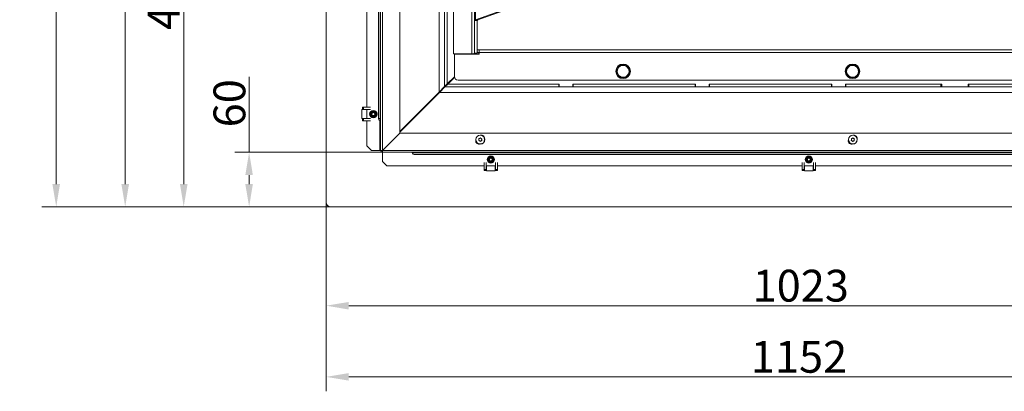
# Model space of a CAD drawing. Extents: x 10266 to 14464, y -1577 to 1582.
# Drawn here: x 11415 to 12499, y -1577 to -1168 of the extents above; entities that cross this region are included whole.
import ezdxf

# ---------------------------------------------------------------- set-up
doc = ezdxf.new("R2010")
doc.units = 0
doc.header["$LTSCALE"] = 5
doc.layers.add('Bemaßungen(Brunner)', color=7, linetype='Continuous', lineweight=25)
doc.layers.add('LAYER12', color=30, linetype='Continuous')
doc.layers.add('SLD-0', color=7, linetype='Continuous')
doc.styles.add('Brunner 2014', font='arial.ttf', dxfattribs={"height": 35})
doc.dimstyles.new('Brunner 2014', dxfattribs={"dimscale": 5, "dimtxt": 35, "dimasz": 5, "dimexe": 3.175, "dimexo": 0, "dimgap": 0.762, "dimtad": 1, "dimdec": 0, "dimrnd": 1e-08, "dimtxsty": 'Brunner 2014', "dimcen": 0.09, "dimdle": 10, "dimclrd": 7, "dimclre": 7, "dimclrt": 7, "dimadec": 1, "dimazin": 2, "dimtfac": 0.666667, "dimtdec": 0, "dimtmove": 0, "dimatfit": 3, "dimldrblk": 'Filled-1', "dimfxl": 1, "dimtolj": 1, "dimlwd": 5, "dimlwe": 5, "dimarcsym": 0})

# ---------------------------------------------------------------- blocks, each defined once
blk = doc.blocks.new('*D104')
at = {"layer": 'Bemaßungen(Brunner)', "color": 7, "linetype": 'Continuous', "lineweight": 5}
for p, q in [((12336.1, -976.1), (13092.3, -976.1)), ((13076.4, -1001.1), (13076.4, -1348.8)), ((12774.9, -1373.8), (13092.3, -1373.8))]:
    blk.add_line(p, q, dxfattribs=at)
at = {"layer": 'Bemaßungen(Brunner)', "color": 7, "lineweight": 5}
for points in [[(13072.3, -1001.1), (13080.6, -1001.1), (13076.4, -976.1)], [(13072.3, -1348.8), (13080.6, -1348.8), (13076.4, -1373.8)]]:
    blk.add_solid(points, dxfattribs=at)
at = {"layer": 'Defpoints', "color": 0, "lineweight": 5}
for p in [(12336.1, -976.1), (12774.9, -1373.8), (13076.4, -1373.8)]:
    blk.add_point(p, dxfattribs=at)
at = {"layer": 'Bemaßungen(Brunner)', "color": 5, "lineweight": 5, "insert": (13054.7, -1170.9), "char_height": 35, "attachment_point": 5, "rotation": 90, "style": 'Brunner 2014'}
blk.add_mtext('\\A1;398', dxfattribs=at)
blk = doc.blocks.new('Filled-1')
at = {"color": 0}
for p, q in [((0, 0), (-1, 0.167)), ((-1, 0.167), (-1, -0.167)), ((-1, 0), (0, 0)), ((-1, -0.167), (0, 0))]:
    blk.add_line(p, q, dxfattribs=at)
at = {"color": 0, "flags": 128}
blk.add_lwpolyline([(-1, -0.167), (0, 0), (-1, 0.167), (-1, -0.167)], dxfattribs=at)
at = {"color": 0}
blk.add_solid([(-1, -0.167), (0, 0), (-1, 0.167), (-1, -0.167)], dxfattribs=at)
blk = doc.blocks.new('*D186')
at = {"layer": 'Defpoints', "color": 0, "lineweight": 5}
for p in [(11752.4, -1368.8), (12774.9, -1373.8), (12774.9, -1482.5)]:
    blk.add_point(p, dxfattribs=at)
at = {"layer": 'LAYER12', "color": 7, "linetype": 'Continuous', "lineweight": 5}
for p, q in [((11752.4, -1368.8), (11752.4, -1498.4)), ((12774.9, -1373.8), (12774.9, -1498.4)), ((11777.4, -1482.5), (12749.9, -1482.5))]:
    blk.add_line(p, q, dxfattribs=at)
at = {"layer": 'LAYER12', "color": 7, "lineweight": 5}
for points in [[(11777.4, -1478.4), (11777.4, -1486.7), (11752.4, -1482.5)], [(12749.9, -1478.4), (12749.9, -1486.7), (12774.9, -1482.5)]]:
    blk.add_solid(points, dxfattribs=at)
at = {"layer": 'LAYER12', "color": 30, "insert": (12274.8, -1443), "char_height": 35, "attachment_point": 2, "style": 'Brunner 2014'}
blk.add_mtext('\\A1;1023', dxfattribs=at)
blk = doc.blocks.new('*D187')
at = {"layer": 'Defpoints', "color": 0, "lineweight": 5}
for p in [(12904.1, -1244.9), (11752.4, -1368.8), (11752.4, -1560.8)]:
    blk.add_point(p, dxfattribs=at)
at = {"layer": 'SLD-0', "color": 7, "linetype": 'Continuous', "lineweight": 5}
for p, q in [((12904.1, -1244.9), (12904.1, -1576.6)), ((11752.4, -1368.8), (11752.4, -1576.6)), ((12879.1, -1560.8), (11777.4, -1560.8))]:
    blk.add_line(p, q, dxfattribs=at)
at = {"layer": 'SLD-0', "color": 7, "lineweight": 5}
for points in [[(11777.4, -1556.6), (11777.4, -1564.9), (11752.4, -1560.8)], [(12879.1, -1556.6), (12879.1, -1564.9), (12904.1, -1560.8)]]:
    blk.add_solid(points, dxfattribs=at)
at = {"layer": 'SLD-0', "color": 7, "insert": (12272.9, -1521.2), "char_height": 35, "attachment_point": 2, "style": 'Brunner 2014'}
blk.add_mtext('\\A1;1152', dxfattribs=at)
blk = doc.blocks.new('*D188')
at = {"layer": 'Defpoints', "color": 0, "lineweight": 5}
for p in [(11455.4, -667.6), (11846.3, -667.6), (11757.4, -1373.8)]:
    blk.add_point(p, dxfattribs=at)
at = {"layer": 'SLD-0', "color": 7, "linetype": 'Continuous', "lineweight": 5}
for p, q in [((11846.3, -667.6), (11439.5, -667.6)), ((11455.4, -1348.8), (11455.4, -692.6)), ((11757.4, -1373.8), (11439.5, -1373.8))]:
    blk.add_line(p, q, dxfattribs=at)
at = {"layer": 'SLD-0', "color": 7, "lineweight": 5}
for points in [[(11451.2, -692.6), (11459.5, -692.6), (11455.4, -667.6)], [(11451.2, -1348.8), (11459.5, -1348.8), (11455.4, -1373.8)]]:
    blk.add_solid(points, dxfattribs=at)
at = {"layer": 'SLD-0', "color": 7, "insert": (11415.8, -1033.8), "char_height": 35, "attachment_point": 2, "rotation": 90, "style": 'Brunner 2014'}
blk.add_mtext('\\A1;706', dxfattribs=at)
blk = doc.blocks.new('*D189')
at = {"layer": 'Defpoints', "color": 0, "lineweight": 5}
for p in [(12331.8, -912.7), (11595.7, -1373.8), (11752.4, -1373.8)]:
    blk.add_point(p, dxfattribs=at)
at = {"layer": 'SLD-0', "color": 7, "linetype": 'Continuous', "lineweight": 5}
for p, q in [((12331.8, -912.7), (11579.9, -912.7)), ((11595.7, -937.7), (11595.7, -1348.8)), ((11752.4, -1373.8), (11579.9, -1373.8))]:
    blk.add_line(p, q, dxfattribs=at)
at = {"layer": 'SLD-0', "color": 7, "lineweight": 5}
for points in [[(11591.6, -937.7), (11599.9, -937.7), (11595.7, -912.7)], [(11591.6, -1348.8), (11599.9, -1348.8), (11595.7, -1373.8)]]:
    blk.add_solid(points, dxfattribs=at)
at = {"layer": 'SLD-0', "color": 7, "insert": (11556.2, -1139.6), "char_height": 35, "attachment_point": 2, "rotation": 90, "style": 'Brunner 2014'}
blk.add_mtext('\\A1;461', dxfattribs=at)
blk = doc.blocks.new('*D196')
at = {"layer": 'Bemaßungen(Brunner)', "color": 7, "linetype": 'Continuous', "lineweight": 5}
for p, q in [((11752.4, -795.8), (11515.4, -795.8)), ((11531.3, -820.8), (11531.3, -1348.8)), ((11752.4, -1373.8), (11515.4, -1373.8))]:
    blk.add_line(p, q, dxfattribs=at)
at = {"layer": 'Bemaßungen(Brunner)', "color": 7, "lineweight": 5}
for points in [[(11527.1, -820.8), (11535.5, -820.8), (11531.3, -795.8)], [(11527.1, -1348.8), (11535.5, -1348.8), (11531.3, -1373.8)]]:
    blk.add_solid(points, dxfattribs=at)
at = {"layer": 'Defpoints', "color": 0, "lineweight": 5}
for p in [(11752.4, -795.8), (11531.3, -1373.8), (11752.4, -1373.8)]:
    blk.add_point(p, dxfattribs=at)
at = {"layer": 'Bemaßungen(Brunner)', "color": 30, "lineweight": 5, "insert": (11509.6, -1066), "char_height": 35, "attachment_point": 5, "rotation": 90, "style": 'Brunner 2014'}
blk.add_mtext('\\A1;578', dxfattribs=at)
blk = doc.blocks.new('*D200')
at = {"layer": 'Bemaßungen(Brunner)', "color": 7, "linetype": 'Continuous', "lineweight": 5}
for p, q in [((11667.7, -1313.8), (11667.7, -1231)), ((11814.4, -1313.8), (11651.8, -1313.8)), ((11667.7, -1348.8), (11667.7, -1338.8)), ((11757.4, -1373.8), (11651.8, -1373.8))]:
    blk.add_line(p, q, dxfattribs=at)
at = {"layer": 'Bemaßungen(Brunner)', "color": 7, "lineweight": 5}
for points in [[(11663.5, -1338.8), (11671.8, -1338.8), (11667.7, -1313.8)], [(11663.5, -1348.8), (11671.8, -1348.8), (11667.7, -1373.8)]]:
    blk.add_solid(points, dxfattribs=at)
at = {"layer": 'Defpoints', "color": 0, "lineweight": 5}
for p in [(11814.4, -1313.8), (11667.7, -1373.8), (11757.4, -1373.8)]:
    blk.add_point(p, dxfattribs=at)
at = {"layer": 'Bemaßungen(Brunner)', "color": 30, "lineweight": 5, "insert": (11646, -1259.9), "char_height": 35, "attachment_point": 5, "rotation": 90, "style": 'Brunner 2014'}
blk.add_mtext('\\A1;60', dxfattribs=at)

msp = doc.modelspace()

# ---------------------------------------------------------------- linework, layer by layer
at = {"color": 7, "linetype": 'Continuous', "lineweight": 0}
for p, q in [((11876.8, -1247.6), (11876.8, -667.6)), ((11882.8, -1241.6), (11882.8, -731.6)), ((11892.8, -738.7), (11892.8, -1205.7)), ((11912.8, -738.7), (11912.8, -1205.7)), ((11915.8, -738.7), (11915.8, -1169)), ((11917, -738.7), (11917, -1168)), ((11812.4, -1311.8), (11812.4, -767.8)), ((11814.4, -1311.7), (11814.4, -767.8)), ((11833.4, -1292.7), (11833.4, -772.8)), ((11810, -1276.8), (11810, -820.8)), ((11812, -820.8), (11812, -1276.8)), ((11797.4, -949.3), (11797.4, -1264.3)), ((11917, -1168), (12145.5, -1086.7)), ((11919.4, -1168), (12147.9, -1086.7)), ((11885.8, -1142.6), (11885.8, -1238.6)), ((11918.8, -1169), (11915.8, -1169)), ((11915.8, -1169), (11915.8, -1204.9)), ((11917, -1168), (11919.4, -1168)), ((11918.8, -1169), (11918.8, -1204.9)), ((11918.8, -1201.1), (11920.8, -1201.1)), ((11920.8, -1201.1), (12742.8, -1201.1)), ((11920.8, -1204), (11920.8, -1201.1)), ((11912.8, -1205.7), (11892.8, -1205.7)), ((11893.6, -1205.9), (11918.8, -1205.9)), ((11893.6, -1230.4), (11893.6, -1205.9)), ((11907.8, -1205.9), (11907.7, -1205.7)), ((11918.8, -1204.9), (11915.8, -1204.9)), ((11918.8, -1205.9), (11920.8, -1205.9)), ((11920, -1204.5), (11920.8, -1203.6)), ((11920.8, -1204.3), (11920.3, -1204.8)), ((12742.8, -1204), (11920.8, -1204)), ((11920.8, -1205.9), (11920.8, -1204)), ((12079.3, -1217.3), (12076.1, -1219.2)), ((12085.8, -1221.1), (12082.6, -1219.2)), ((12331.8, -1217.3), (12328.6, -1219.2)), ((12338.3, -1221.1), (12335.1, -1219.2)), ((11885.8, -1238.6), (11893.6, -1230.8)), ((11893.7, -1231.4), (11886.2, -1238.9)), ((11892.8, -1231.6), (11893.5, -1231.6)), ((12766, -1234.4), (11897.6, -1234.4)), ((12072.8, -1228.6), (12076.1, -1230.5)), ((12079.3, -1232.3), (12082.6, -1230.5)), ((12325.3, -1228.6), (12328.6, -1230.5)), ((12331.8, -1232.3), (12335.1, -1230.5)), ((11876.8, -1247.6), (11882.8, -1241.6)), ((11883.2, -1241.9), (11877.2, -1247.9)), ((11879.5, -1244.9), (11880.2, -1244.9)), ((11882.5, -1241.9), (11883.2, -1241.9)), ((11885.8, -1238.6), (11882.8, -1241.6)), ((11882.8, -1241.9), (11882.8, -1241.6)), ((11883.2, -1241.9), (11886.2, -1238.9)), ((12840.1, -1241.9), (11883.2, -1241.9)), ((11885.6, -1239.5), (11885.6, -1238.8)), ((11886.2, -1238.9), (12008.5, -1238.9)), ((12008.5, -1238.9), (12008.5, -1241.9)), ((12008.5, -1238.9), (12009, -1238.9)), ((12009, -1241.7), (12009, -1238.9)), ((12009, -1241.7), (12024, -1241.7)), ((12011.8, -1241.9), (12011.8, -1241.7)), ((12024, -1241.7), (12024, -1238.9)), ((12024, -1238.9), (12024.5, -1238.9)), ((12024.5, -1238.9), (12158.5, -1238.9)), ((12024.5, -1241.9), (12024.5, -1238.9)), ((12158.5, -1238.9), (12158.5, -1241.9)), ((12158.5, -1238.9), (12159, -1238.9)), ((12159, -1241.7), (12159, -1238.9)), ((12159, -1241.7), (12174, -1241.7)), ((12174, -1241.7), (12174, -1238.9)), ((12174, -1238.9), (12174.5, -1238.9)), ((12174.5, -1238.9), (12308.5, -1238.9)), ((12174.5, -1241.9), (12174.5, -1238.9)), ((12308.5, -1238.9), (12308.5, -1241.9)), ((12308.5, -1238.9), (12309, -1238.9)), ((12309, -1241.7), (12309, -1238.9)), ((12309, -1241.7), (12324, -1241.7)), ((12324, -1241.7), (12324, -1238.9)), ((12324, -1238.9), (12324.5, -1238.9)), ((12324.5, -1238.9), (12428.9, -1238.9)), ((12324.5, -1241.9), (12324.5, -1238.9)), ((12428.9, -1238.9), (12428.9, -1241.9)), ((12428.9, -1238.9), (12429.9, -1238.9)), ((12429.9, -1241.7), (12429.9, -1238.9)), ((12429.9, -1241.7), (12458.9, -1241.7)), ((12436.4, -1241.9), (12436.4, -1241.7)), ((12438.1, -1241.7), (12438.1, -1241.9)), ((12458.9, -1241.7), (12458.9, -1238.9)), ((12458.9, -1238.9), (12459.9, -1238.9)), ((12459.9, -1241.9), (12459.9, -1238.9)), ((12459.9, -1238.9), (12598.1, -1238.9)), ((11833.4, -1291), (11876.8, -1247.6)), ((11833.4, -1291.7), (11877.2, -1247.9)), ((11875.8, -1248.7), (11875.8, -1249.3)), ((12904.1, -1247.9), (11877.2, -1247.9)), ((11791.9, -1266.9), (11797.4, -1266.9)), ((11791.9, -1276.7), (11791.9, -1266.9)), ((11792.4, -1264.3), (11792.4, -1266.8)), ((11793.7, -1264.3), (11792.4, -1264.3)), ((11793.7, -1266.8), (11792.4, -1266.8)), ((11792.5, -1266.9), (11792.5, -1266.8)), ((11793.7, -1264.3), (11793.7, -1266.8)), ((11801.2, -1264.3), (11793.7, -1264.3)), ((11801.2, -1266.8), (11793.7, -1266.8)), ((11797.4, -1266.8), (11797.4, -1276.8)), ((11797.4, -1276.7), (11791.9, -1276.7)), ((11792.4, -1276.8), (11793.7, -1276.8)), ((11792.4, -1276.8), (11792.4, -1279.3)), ((11792.5, -1276.8), (11792.5, -1276.7)), ((11793.7, -1279.3), (11793.7, -1276.8)), ((11793.7, -1276.8), (11801.2, -1276.8)), ((11807.8, -1269.6), (11807.8, -1274.1)), ((11812.4, -1276.8), (11812, -1276.8)), ((11792.4, -1279.3), (11793.7, -1279.3)), ((11793.7, -1279.3), (11801.2, -1279.3)), ((11797.4, -1279.3), (11797.4, -1306.8)), ((11811.4, -1279.3), (11811.4, -1278.8)), ((11811.4, -1311.8), (11811.4, -1279.3)), ((11811.4, -1279.3), (11812.3, -1279.3)), ((11835.8, -1289.3), (11835.5, -1288.9)), ((11843.5, -1280.9), (11843.8, -1281.3)), ((11833.4, -1292.7), (11814.4, -1311.7)), ((11814.6, -1311.8), (11833.6, -1292.8)), ((12797.9, -1292.8), (11833.6, -1292.8)), ((11920.6, -1299.8), (11920.6, -1299.8)), ((11921.5, -1298.6), (11921.5, -1298.6)), ((11923, -1298.7), (11923, -1298.7)), ((11923.6, -1300), (11923.6, -1300)), ((12330.6, -1299.8), (12330.6, -1299.8)), ((12331.5, -1298.6), (12331.5, -1298.6)), ((12333, -1298.7), (12333, -1298.7)), ((12333.6, -1300), (12333.6, -1300)), ((11802.4, -1311.8), (11797.4, -1306.8)), ((11921.3, -1301.2), (11921.3, -1301.2)), ((11922.8, -1301.3), (11922.8, -1301.3)), ((12331.3, -1301.2), (12331.3, -1301.2)), ((12332.8, -1301.3), (12332.8, -1301.3)), ((11802.4, -1311.8), (11811.4, -1311.8)), ((11812.4, -1311.8), (11811.4, -1311.8)), ((11812.4, -1311.8), (11813.4, -1311.8)), ((11814.4, -1313.8), (11814.4, -1312.8)), ((12802.9, -1313.8), (11814.4, -1313.8)), ((11814.4, -1314.8), (11814.4, -1313.8)), ((11814.4, -1314.8), (11814.4, -1323.8)), ((12802.9, -1311.8), (11814.6, -1311.8)), ((11849.4, -1314.3), (11849.4, -1313.8)), ((11849.4, -1314.3), (12761.4, -1314.3)), ((12761.4, -1316.3), (11849.4, -1316.3)), ((11931.4, -1318.4), (11935.9, -1318.4)), ((12281.4, -1318.4), (12285.9, -1318.4)), ((11819.4, -1328.8), (11814.4, -1323.8)), ((11819.4, -1328.8), (11926.2, -1328.8)), ((11926.2, -1325), (11926.2, -1332.6)), ((11926.2, -1332.6), (11928.7, -1332.6)), ((11926.2, -1332.6), (11926.2, -1333.8)), ((11928.7, -1325), (11928.7, -1332.6)), ((11928.7, -1328.8), (11938.7, -1328.8)), ((11928.7, -1332.6), (11928.7, -1333.8)), ((11928.8, -1334.3), (11928.8, -1328.8)), ((11938.6, -1328.8), (11938.6, -1334.3)), ((11938.7, -1332.6), (11938.7, -1325)), ((11941.2, -1332.6), (11938.7, -1332.6)), ((11938.7, -1333.8), (11938.7, -1332.6)), ((11941.2, -1332.6), (11941.2, -1325)), ((11941.2, -1328.8), (12276.2, -1328.8)), ((11941.2, -1333.8), (11941.2, -1332.6)), ((12276.2, -1325), (12276.2, -1332.6)), ((12276.2, -1332.6), (12278.7, -1332.6)), ((12276.2, -1332.6), (12276.2, -1333.8)), ((12278.7, -1325), (12278.7, -1332.6)), ((12278.7, -1328.8), (12288.7, -1328.8)), ((12278.7, -1332.6), (12278.7, -1333.8)), ((12278.8, -1334.3), (12278.8, -1328.8)), ((12288.6, -1328.8), (12288.6, -1334.3)), ((12288.7, -1332.6), (12288.7, -1325)), ((12291.2, -1332.6), (12288.7, -1332.6)), ((12288.7, -1333.8), (12288.7, -1332.6)), ((12291.2, -1332.6), (12291.2, -1325)), ((12291.2, -1328.8), (12626.2, -1328.8)), ((12291.2, -1333.8), (12291.2, -1332.6)), ((11926.2, -1333.8), (11928.7, -1333.8)), ((11928.8, -1333.7), (11928.7, -1333.7)), ((11938.6, -1334.3), (11928.8, -1334.3)), ((11938.7, -1333.7), (11938.6, -1333.7)), ((11938.7, -1333.8), (11941.2, -1333.8)), ((12276.2, -1333.8), (12278.7, -1333.8)), ((12278.8, -1333.7), (12278.7, -1333.7)), ((12288.6, -1334.3), (12278.8, -1334.3)), ((12288.7, -1333.7), (12288.6, -1333.7)), ((12288.7, -1333.8), (12291.2, -1333.8))]:
    msp.add_line(p, q, dxfattribs=at)
at = {"color": 30, "linetype": 'Continuous', "lineweight": 0}
for p, q in [((11752.4, -1368.8), (11752.4, -795.8)), ((12774.9, -1373.8), (11757.4, -1373.8))]:
    msp.add_line(p, q, dxfattribs=at)
at = {"color": 8, "linetype": 'Continuous', "lineweight": 0}
for p, q in [((11869.4, -1255.7), (11869.4, -1255.1)), ((11870.4, -1254.7), (11870.4, -1254.1)), ((11871.3, -1253.1), (11871.3, -1253.8)), ((11873.8, -1251.3), (11873.8, -1250.7)), ((11857.6, -1266.9), (11857.6, -1267.5)), ((11858.5, -1265.9), (11858.5, -1266.6)), ((11808, -1273.6), (11808, -1270.1)), ((11812, -1276.8), (11810, -1276.8)), ((11856.6, -1268.5), (11856.6, -1267.9)), ((11844.8, -1279.7), (11844.8, -1280.3)), ((11847.4, -1314.7), (11847.5, -1314.6)), ((11935.4, -1318.2), (11931.9, -1318.2)), ((12285.4, -1318.2), (12281.9, -1318.2))]:
    msp.add_line(p, q, dxfattribs=at)
at = {"color": 7, "linetype": 'Continuous', "lineweight": 0, "flags": 128}
for points in [[(11883.9, -1241.2), (11883.7, -1241), (11883.5, -1240.9)], [(11816, -1310), (11816.1, -1310.1), (11816.2, -1310.2)]]:
    msp.add_lwpolyline(points, dxfattribs=at)
at = {"color": 7, "linetype": 'Continuous', "lineweight": 0}
for centre, radius in [((12079.3, -1224.8), 8), ((12331.8, -1224.8), 8), ((11804.4, -1271.8), 4.05), ((11804.4, -1271.8), 3.3), ((11804.4, -1271.8), 2.8), ((11804.4, -1271.8), 2.1), ((11804.4, -1271.8), 1.6), ((11922.1, -1299.9), 4.9), ((11922.1, -1299.9), 4.76), ((12332.1, -1299.9), 4.9), ((12332.1, -1299.9), 4.76), ((11933.7, -1321.8), 4.05), ((11933.7, -1321.8), 3.3), ((11933.7, -1321.8), 2.8), ((11933.7, -1321.8), 2.1), ((11933.7, -1321.8), 1.6), ((12283.7, -1321.8), 4.05), ((12283.7, -1321.8), 3.3), ((12283.7, -1321.8), 2.8), ((12283.7, -1321.8), 2.1), ((12283.7, -1321.8), 1.6)]:
    msp.add_circle(centre, radius, dxfattribs=at)
for centre, radius, start, end in [((11926.3, -1196.7), 10, 221.4096, 236.633), ((12079.3, -1224.8), 7.5, 150.4237, 269.1174), ((12079.3, -1224.8), 6.5, 120, 180), ((12079.3, -1224.8), 7.5, 90, 149.1104), ((12079.3, -1224.8), 6.5, 60, 120), ((12079.3, -1224.8), 7.5, 32.1748, 90), ((12079.3, -1224.8), 6.5, 0, 60), ((12079.3, -1224.8), 7.5, 331.1956, 28.2049), ((12331.8, -1224.8), 7.5, 150.4237, 269.1174), ((12331.8, -1224.8), 6.5, 120, 180), ((12331.8, -1224.8), 7.5, 90, 149.1104), ((12331.8, -1224.8), 6.5, 60, 120), ((12331.8, -1224.8), 7.5, 32.1748, 90), ((12331.8, -1224.8), 6.5, 0, 60), ((12331.8, -1224.8), 7.5, 331.1956, 28.2049), ((11897.6, -1230.4), 4, 180, 270), ((12079.3, -1224.8), 6.5, 180, 240), ((12079.3, -1224.8), 6.5, 240, 300), ((12079.3, -1224.8), 7.5, 271.5825, 328.0969), ((12079.3, -1224.8), 6.5, 300, 0), ((12331.8, -1224.8), 6.5, 180, 240), ((12331.8, -1224.8), 6.5, 240, 300), ((12331.8, -1224.8), 7.5, 271.5825, 328.0969), ((12331.8, -1224.8), 6.5, 300, 0), ((11812, -1276.8), 2, 180, 259.219), ((11811.4, -1279.8), 1, 0, 79.2304), ((11811.4, -1279.7), 0.991, 0.201, 74.2852), ((11920.5, -1301.3), 3.5, 159.1664, 279.2446), ((11923.3, -1298.4), 3.5, 358.2019, 104.4757), ((12330.5, -1301.3), 3.5, 159.1664, 279.2446), ((12333.3, -1298.4), 3.5, 358.2019, 104.4757), ((11814.4, -1311.8), 2, 180, 270), ((11814.4, -1311.8), 1, 180, 270), ((11846.5, -1314.8), 1, 10.7926, 90), ((11846.5, -1314.8), 0.991, 15.7148, 89.799), ((11849.4, -1314.3), 2, 190.7914, 270)]:
    msp.add_arc(centre, radius, start, end, dxfattribs=at)
at = {"color": 30, "linetype": 'Continuous', "lineweight": 0}
msp.add_arc((11757.4, -1368.8), 5, 180, 270, dxfattribs=at)
at = {"color": 7, "linetype": 'Continuous', "lineweight": 0, "extrusion": (0, 0, -1)}
for centre, major_axis, ratio, start_param, end_param in [((11921.8, -1169), (-6, 0), 0.266459, 0, 0.642978), ((11921.8, -1169), (-3, 0), 0.532918, 0, 0.642978), ((11912.8, -1204.9), (-3, 0), 0.266459, 3.141593, 4.712389), ((11912.8, -1204.9), (-6, 0), 0.13323, 3.141593, 4.126703), ((11814.4, -1311.8), (-2, 0), 0.088388, 0, 1.570796), ((11814.4, -1311.8), (-1, 0), 0.176777, 0, 1.570796), ((11814.4, -1311.8), (0, 2), 0.088388, 1.570796, 3.141593), ((11814.4, -1311.8), (0, 1), 0.176777, 1.570796, 3.141593)]:
    msp.add_ellipse(centre, major_axis=major_axis, ratio=ratio, start_param=start_param, end_param=end_param, dxfattribs=at)
at = {"color": 7, "linetype": 'Continuous', "lineweight": 0}
for points, knots in [([(12076.1, -1219.2), (12076, -1219.2), (12074.9, -1219.9), (12073.8, -1220.5), (12072.8, -1221.1)], [0, 0, 0, 0, 0.0702148, 1, 1, 1, 1]), ([(12072.8, -1221.1), (12072.8, -1222), (12072.8, -1223.3), (12072.8, -1224.5), (12072.8, -1224.8)], [0, 0, 0, 0, 0.764304, 1, 1, 1, 1]), ([(12082.6, -1219.2), (12082.5, -1219.2), (12081.4, -1218.5), (12080.3, -1217.9), (12079.3, -1217.3)], [0, 0, 0, 0, 0.070215, 1, 1, 1, 1]), ([(12085.8, -1224.8), (12085.8, -1224.5), (12085.8, -1223.3), (12085.8, -1222), (12085.8, -1221.1)], [0, 0, 0, 0, 0.235696, 1, 1, 1, 1]), ([(12328.6, -1219.2), (12328.5, -1219.2), (12327.4, -1219.9), (12326.3, -1220.5), (12325.3, -1221.1)], [0, 0, 0, 0, 0.0702148, 1, 1, 1, 1]), ([(12325.3, -1221.1), (12325.3, -1222), (12325.3, -1223.3), (12325.3, -1224.5), (12325.3, -1224.8)], [0, 0, 0, 0, 0.764304, 1, 1, 1, 1]), ([(12335.1, -1219.2), (12335, -1219.2), (12333.9, -1218.5), (12332.8, -1217.9), (12331.8, -1217.3)], [0, 0, 0, 0, 0.070215, 1, 1, 1, 1]), ([(12338.3, -1224.8), (12338.3, -1224.5), (12338.3, -1223.3), (12338.3, -1222), (12338.3, -1221.1)], [0, 0, 0, 0, 0.235696, 1, 1, 1, 1]), ([(12072.8, -1224.8), (12072.8, -1225.8), (12072.8, -1227.1), (12072.8, -1228.3), (12072.8, -1228.6)], [0, 0, 0, 0, 0.7841057, 1, 1, 1, 1]), ([(12076.1, -1230.5), (12076.1, -1230.5), (12077.2, -1231.1), (12078.3, -1231.8), (12079.3, -1232.3)], [0, 0, 0, 0, 0.070215, 1, 1, 1, 1]), ([(12082.6, -1230.5), (12082.6, -1230.4), (12083.7, -1229.8), (12084.8, -1229.2), (12085.8, -1228.6)], [0, 0, 0, 0, 0.070215, 1, 1, 1, 1]), ([(12085.8, -1228.6), (12085.8, -1228.3), (12085.8, -1227.1), (12085.8, -1225.8), (12085.8, -1224.8)], [0, 0, 0, 0, 0.2158943, 1, 1, 1, 1]), ([(12325.3, -1224.8), (12325.3, -1225.8), (12325.3, -1227.1), (12325.3, -1228.3), (12325.3, -1228.6)], [0, 0, 0, 0, 0.7841057, 1, 1, 1, 1]), ([(12328.6, -1230.5), (12328.6, -1230.5), (12329.7, -1231.1), (12330.8, -1231.8), (12331.8, -1232.3)], [0, 0, 0, 0, 0.070215, 1, 1, 1, 1]), ([(12335.1, -1230.5), (12335.1, -1230.4), (12336.2, -1229.8), (12337.3, -1229.2), (12338.3, -1228.6)], [0, 0, 0, 0, 0.070215, 1, 1, 1, 1]), ([(12338.3, -1228.6), (12338.3, -1228.3), (12338.3, -1227.1), (12338.3, -1225.8), (12338.3, -1224.8)], [0, 0, 0, 0, 0.2158943, 1, 1, 1, 1]), ([(11812, -1276.8), (11812, -1277), (11812, -1277.5), (11811.9, -1278), (11811.8, -1278.5), (11811.7, -1278.7), (11811.7, -1278.7), (11811.7, -1278.7)], [0, 0, 0, 0, 0.186952, 0.393563, 0.609896, 0.938515, 1, 1, 1, 1]), ([(11920.6, -1299.8), (11920.6, -1300), (11920.5, -1300.3), (11920.4, -1300.5), (11920.4, -1300.6)], [0, 0, 0, 0, 0.687868, 1, 1, 1, 1]), ([(11920.7, -1298.7), (11920.7, -1298.7), (11920.6, -1298.8), (11920.6, -1298.8), (11920.5, -1298.8), (11920.5, -1298.9), (11920.5, -1299), (11920.5, -1299), (11920.5, -1299)], [0, 0, 0, 0, 0.173655, 0.347991, 0.518533, 0.685946, 0.853626, 1, 1, 1, 1]), ([(11920.5, -1299), (11920.6, -1299.2), (11920.6, -1299.5), (11920.6, -1299.7), (11920.6, -1299.8)], [0, 0, 0, 0, 0.687973, 1, 1, 1, 1]), ([(11921.5, -1298.6), (11921.3, -1298.6), (11921, -1298.7), (11920.8, -1298.7), (11920.7, -1298.7)], [0, 0, 0, 0, 0.687829, 1, 1, 1, 1]), ([(11922.1, -1298.1), (11922, -1298.2), (11921.8, -1298.4), (11921.5, -1298.5), (11921.5, -1298.6)], [0, 0, 0, 0, 0.687947, 1, 1, 1, 1]), ([(11922.4, -1298.1), (11922.4, -1298.1), (11922.4, -1298), (11922.3, -1298), (11922.3, -1298), (11922.2, -1298), (11922.1, -1298), (11922.1, -1298.1), (11922.1, -1298.1)], [0, 0, 0, 0, 0.173551, 0.347889, 0.518434, 0.685848, 0.853527, 1, 1, 1, 1]), ([(11923, -1298.7), (11922.8, -1298.6), (11922.6, -1298.4), (11922.5, -1298.2), (11922.4, -1298.1)], [0, 0, 0, 0, 0.687831, 1, 1, 1, 1]), ([(11923.7, -1299), (11923.5, -1298.9), (11923.3, -1298.9), (11923, -1298.7), (11923, -1298.7)], [0, 0, 0, 0, 0.687999, 1, 1, 1, 1]), ([(11923.6, -1300), (11923.6, -1299.9), (11923.7, -1299.6), (11923.8, -1299.4), (11923.8, -1299.3)], [0, 0, 0, 0, 0.687868, 1, 1, 1, 1]), ([(11923.7, -1300.8), (11923.7, -1300.7), (11923.6, -1300.4), (11923.6, -1300.1), (11923.6, -1300)], [0, 0, 0, 0, 0.687973, 1, 1, 1, 1]), ([(11923.8, -1299.3), (11923.9, -1299.3), (11923.9, -1299.2), (11923.9, -1299.2), (11923.9, -1299.1), (11923.8, -1299), (11923.8, -1299), (11923.7, -1299), (11923.7, -1299)], [0, 0, 0, 0, 0.173602, 0.347939, 0.518483, 0.685896, 0.853576, 1, 1, 1, 1]), ([(12330.6, -1299.8), (12330.6, -1300), (12330.5, -1300.3), (12330.4, -1300.5), (12330.4, -1300.6)], [0, 0, 0, 0, 0.687868, 1, 1, 1, 1]), ([(12330.7, -1298.7), (12330.7, -1298.7), (12330.6, -1298.8), (12330.6, -1298.8), (12330.5, -1298.8), (12330.5, -1298.9), (12330.5, -1299), (12330.5, -1299), (12330.5, -1299)], [0, 0, 0, 0, 0.173655, 0.347991, 0.518533, 0.685946, 0.853626, 1, 1, 1, 1]), ([(12330.5, -1299), (12330.6, -1299.2), (12330.6, -1299.5), (12330.6, -1299.7), (12330.6, -1299.8)], [0, 0, 0, 0, 0.687973, 1, 1, 1, 1]), ([(12331.5, -1298.6), (12331.3, -1298.6), (12331, -1298.7), (12330.8, -1298.7), (12330.7, -1298.7)], [0, 0, 0, 0, 0.687829, 1, 1, 1, 1]), ([(12332.1, -1298.1), (12332, -1298.2), (12331.8, -1298.4), (12331.5, -1298.5), (12331.5, -1298.6)], [0, 0, 0, 0, 0.687947, 1, 1, 1, 1]), ([(12332.4, -1298.1), (12332.4, -1298.1), (12332.4, -1298), (12332.3, -1298), (12332.3, -1298), (12332.2, -1298), (12332.1, -1298), (12332.1, -1298.1), (12332.1, -1298.1)], [0, 0, 0, 0, 0.173551, 0.347889, 0.518434, 0.685848, 0.853527, 1, 1, 1, 1]), ([(12333, -1298.7), (12332.8, -1298.6), (12332.6, -1298.4), (12332.5, -1298.2), (12332.4, -1298.1)], [0, 0, 0, 0, 0.687831, 1, 1, 1, 1]), ([(12333.7, -1299), (12333.5, -1298.9), (12333.3, -1298.9), (12333, -1298.7), (12333, -1298.7)], [0, 0, 0, 0, 0.687999, 1, 1, 1, 1]), ([(12333.6, -1300), (12333.6, -1299.9), (12333.7, -1299.6), (12333.8, -1299.4), (12333.8, -1299.3)], [0, 0, 0, 0, 0.687868, 1, 1, 1, 1]), ([(12333.7, -1300.8), (12333.7, -1300.7), (12333.6, -1300.4), (12333.6, -1300.1), (12333.6, -1300)], [0, 0, 0, 0, 0.6879732, 1, 1, 1, 1]), ([(12333.8, -1299.3), (12333.9, -1299.3), (12333.9, -1299.2), (12333.9, -1299.2), (12333.9, -1299.1), (12333.8, -1299), (12333.8, -1299), (12333.7, -1299), (12333.7, -1299)], [0, 0, 0, 0, 0.173602, 0.347939, 0.518483, 0.685896, 0.853576, 1, 1, 1, 1]), ([(11920.4, -1300.6), (11920.4, -1300.6), (11920.4, -1300.6), (11920.4, -1300.7), (11920.4, -1300.8), (11920.4, -1300.8), (11920.5, -1300.9), (11920.5, -1300.9), (11920.5, -1300.9)], [0, 0, 0, 0, 0.173602, 0.347939, 0.518483, 0.685896, 0.853576, 1, 1, 1, 1]), ([(11920.5, -1300.9), (11920.7, -1300.9), (11921, -1301), (11921.2, -1301.1), (11921.3, -1301.2)], [0, 0, 0, 0, 0.687999, 1, 1, 1, 1]), ([(11921.3, -1301.2), (11921.4, -1301.3), (11921.6, -1301.5), (11921.8, -1301.7), (11921.8, -1301.7)], [0, 0, 0, 0, 0.687831, 1, 1, 1, 1]), ([(11921.8, -1301.7), (11921.8, -1301.8), (11921.8, -1301.8), (11921.9, -1301.8), (11922, -1301.8), (11922, -1301.8), (11922.1, -1301.8), (11922.1, -1301.8), (11922.1, -1301.8)], [0, 0, 0, 0, 0.1735505, 0.347889, 0.5184341, 0.6858476, 0.8535271, 1, 1, 1, 1]), ([(11922.1, -1301.8), (11922.3, -1301.6), (11922.4, -1301.4), (11922.7, -1301.3), (11922.8, -1301.3)], [0, 0, 0, 0, 0.687947, 1, 1, 1, 1]), ([(11922.8, -1301.3), (11922.9, -1301.2), (11923.2, -1301.1), (11923.5, -1301.1), (11923.5, -1301.1)], [0, 0, 0, 0, 0.687829, 1, 1, 1, 1]), ([(11923.5, -1301.1), (11923.6, -1301.1), (11923.6, -1301.1), (11923.7, -1301.1), (11923.7, -1301), (11923.7, -1301), (11923.7, -1300.9), (11923.7, -1300.8), (11923.7, -1300.8)], [0, 0, 0, 0, 0.173655, 0.347991, 0.518533, 0.685946, 0.853626, 1, 1, 1, 1]), ([(12330.4, -1300.6), (12330.4, -1300.6), (12330.4, -1300.6), (12330.4, -1300.7), (12330.4, -1300.8), (12330.4, -1300.8), (12330.5, -1300.9), (12330.5, -1300.9), (12330.5, -1300.9)], [0, 0, 0, 0, 0.173602, 0.347939, 0.518483, 0.685896, 0.853576, 1, 1, 1, 1]), ([(12330.5, -1300.9), (12330.7, -1300.9), (12331, -1301), (12331.2, -1301.1), (12331.3, -1301.2)], [0, 0, 0, 0, 0.687999, 1, 1, 1, 1]), ([(12331.3, -1301.2), (12331.4, -1301.3), (12331.6, -1301.5), (12331.8, -1301.7), (12331.8, -1301.7)], [0, 0, 0, 0, 0.687831, 1, 1, 1, 1]), ([(12331.8, -1301.7), (12331.8, -1301.8), (12331.8, -1301.8), (12331.9, -1301.8), (12332, -1301.8), (12332, -1301.8), (12332.1, -1301.8), (12332.1, -1301.8), (12332.1, -1301.8)], [0, 0, 0, 0, 0.173551, 0.347889, 0.518434, 0.685848, 0.853527, 1, 1, 1, 1]), ([(12332.1, -1301.8), (12332.3, -1301.6), (12332.4, -1301.4), (12332.7, -1301.3), (12332.8, -1301.3)], [0, 0, 0, 0, 0.687947, 1, 1, 1, 1]), ([(12332.8, -1301.3), (12332.9, -1301.2), (12333.2, -1301.1), (12333.5, -1301.1), (12333.5, -1301.1)], [0, 0, 0, 0, 0.687829, 1, 1, 1, 1]), ([(12333.5, -1301.1), (12333.6, -1301.1), (12333.6, -1301.1), (12333.7, -1301.1), (12333.7, -1301), (12333.7, -1301), (12333.7, -1300.9), (12333.7, -1300.8), (12333.7, -1300.8)], [0, 0, 0, 0, 0.1736553, 0.3479906, 0.518533, 0.6859457, 0.8536264, 1, 1, 1, 1]), ([(11847.5, -1314.6), (11847.5, -1314.5), (11847.6, -1314.5), (11847.8, -1314.4), (11848.3, -1314.3), (11848.8, -1314.3), (11849.2, -1314.3), (11849.4, -1314.3)], [0, 0, 0, 0, 0.175819, 0.458805, 0.648866, 0.826012, 1, 1, 1, 1])]:
    msp.add_open_spline(points, degree=3, knots=knots, dxfattribs=at)
at = {"color": 8, "linetype": 'Continuous', "lineweight": 0}
msp.add_open_spline([(11811.7, -1278.7), (11811.7, -1278.7), (11811.6, -1278.8), (11811.6, -1278.8), (11811.6, -1278.8), (11811.6, -1278.8)], degree=3, knots=[0, 0, 0, 0, 0.094476, 0.998582, 1, 1, 1, 1], dxfattribs=at)

# ---------------------------------------------------------------- dimensions: what is measured, and where the dimension line sits
at = {"layer": 'Bemaßungen(Brunner)', "lineweight": 5}
for base, p1, p2, override, picture, middle in [((11531.3, -1373.8), (11752.4, -795.8), (11752.4, -1373.8), {"dimclrt": 30}, '*D196', (11531.3, -1066)), ((13076.4, -1373.8), (12336.1, -976.1), (12774.9, -1373.8), {"dimclrt": 5}, '*D104', (13076.4, -1170.9)), ((11667.7, -1373.8), (11814.4, -1313.8), (11757.4, -1373.8), {"dimclrt": 30}, '*D200', (11667.7, -1259.9))]:
    dim = msp.add_linear_dim(base=base, p1=p1, p2=p2, angle=90, dimstyle='Brunner 2014', override=override, dxfattribs=at)
    dim.commit()
    dim.dimension.update_dxf_attribs({"geometry": picture, "text_midpoint": middle, "dimtype": 160})
at = {"layer": 'LAYER12', "color": 30}
dim = msp.add_linear_dim(base=(12774.9019416, -1482.5399333), p1=(11752.4019416, -1368.83783), p2=(12774.9019416, -1373.83783), angle=180, dimstyle='Brunner 2014', override={"dimclrt": 30}, dxfattribs=at)
dim.commit()
dim.dimension.update_dxf_attribs({"geometry": '*D186', "text_midpoint": (12274.7699466, -1482.5399333), "dimtype": 160})
at = {"layer": 'SLD-0', "color": 30}
for base, p1, p2, angle, picture, middle in [((11455.4, -667.6), (11757.4, -1373.8), (11846.3, -667.6), 90, '*D188', (11455.4, -1033.8)), ((11752.4, -1560.8), (12904.1, -1244.9), (11752.4, -1368.8), 180, '*D187', (12272.9, -1560.8))]:
    dim = msp.add_linear_dim(base=base, p1=p1, p2=p2, angle=angle, dimstyle='Brunner 2014', dxfattribs=at)
    dim.commit()
    dim.dimension.update_dxf_attribs({"geometry": picture, "text_midpoint": middle, "dimtype": 160})
at = {"layer": 'SLD-0'}
dim = msp.add_linear_dim(base=(11595.7, -1373.8), p1=(12331.8, -912.7), p2=(11752.4, -1373.8), angle=90, dimstyle='Brunner 2014', dxfattribs=at)
dim.commit()
dim.dimension.update_dxf_attribs({"geometry": '*D189', "text_midpoint": (11595.7, -1139.6), "dimtype": 160})

doc.saveas('drawing.dxf')
